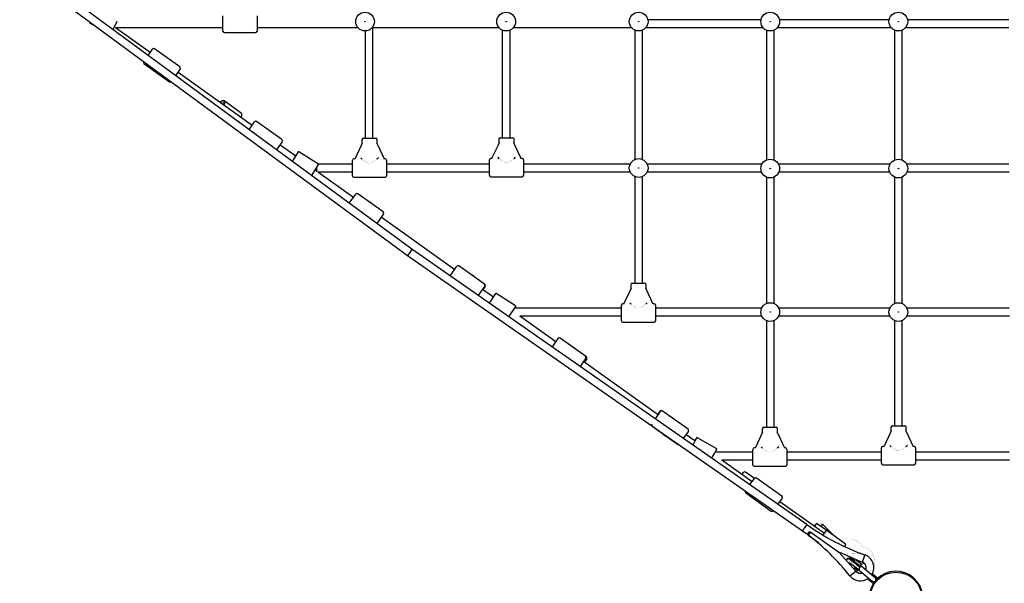
# Model space of a CAD drawing. Units: millimetres. Extents: x -5290 to 5710, y -4352 to 10814.
# Drawn here: x -3615 to -1564, y -1321 to -147 of the extents above; entities that cross this region are included whole.
import ezdxf

# ---------------------------------------------------------------- set-up
doc = ezdxf.new("R2010")
doc.units = ezdxf.units.MM

# ---------------------------------------------------------------- blocks, each defined once
blk = doc.blocks.new('2D_pro_DWG')
at = {"color": 7, "linetype": 'Continuous'}
for p, q in [((-2798.2, -624.8), (-3606, -30.9)), ((-3615.4, -43.8), (-2807.5, -637.8)), ((-3192, -170.5), (-3192, -138.5)), ((-3121, -138.5), (-3121, -170.5)), ((-3468.9, -151.8), (-3469.3, -152.7)), ((-3458.6, -159.1), (-3468.9, -154.1)), ((-3420.7, -167.1), (-3412.1, -149.5)), ((-3416, -162.5), (-3343.3, -214.3)), ((-3416, -162.5), (-3192, -162.5)), ((-3121, -162.5), (-2911.4, -162.5)), ((-2880, -393.5), (-2880, -162.5)), ((-2880, -162.5), (-2617.4, -162.5)), ((-2586.6, -162.5), (-2341.4, -162.5)), ((-2310.6, -162.5), (-2067.4, -162.5)), ((-2071.1, -146.5), (-2306.9, -146.5)), ((-2036.6, -162.5), (-1800.4, -162.5)), ((-1804.1, -146.5), (-2032.9, -146.5)), ((-1769.6, -162.5), (-1554.8, -162.5)), ((-1554.8, -146.5), (-1765.9, -146.5)), ((-3189, -173.5), (-3124, -173.5)), ((-2896, -170), (-2896, -393.5)), ((-2610, -168.3), (-2610, -392.5)), ((-2594, -392.5), (-2594, -168.3)), ((-2334, -168.3), (-2334, -437.7)), ((-2318, -437.7), (-2318, -168.3)), ((-2060, -168.3), (-2060, -438.7)), ((-2044, -438.7), (-2044, -168.3)), ((-1793, -168.3), (-1793, -438.7)), ((-1777, -438.7), (-1777, -168.3)), ((-3347.9, -220.9), (-3338.7, -207.8)), ((-3281.5, -244.9), (-3334.5, -207.1)), ((-3356.5, -238.1), (-3303.6, -275.8)), ((-3290.1, -262.1), (-3290.6, -262.8)), ((-3280.8, -249.1), (-3290.1, -262.1)), ((-3285.5, -255.6), (-3130.8, -365.9)), ((-3153.7, -341), (-3189.4, -315.5)), ((-3135.5, -372.4), (-3126.2, -359.4)), ((-3069.1, -396.4), (-3122, -358.7)), ((-3137.5, -375.3), (-3135.5, -372.4)), ((-3068.4, -400.6), (-3077.7, -413.7)), ((-3073, -407.1), (-3040.4, -430.4)), ((-2904.7, -410.1), (-2915.9, -434.2)), ((-2901.8, -403.9), (-2904.7, -410.1)), ((-2902.5, -396.5), (-2902.5, -405.4)), ((-2899.5, -393.5), (-2873.5, -393.5)), ((-2868.3, -410.1), (-2871.2, -403.9)), ((-2870.5, -405.4), (-2870.5, -396.5)), ((-2857.1, -434.2), (-2868.3, -410.1)), ((-2619.7, -409.1), (-2630.9, -433.2)), ((-2616.8, -402.9), (-2619.7, -409.1)), ((-2617.5, -395.5), (-2617.5, -404.4)), ((-2614.5, -392.5), (-2601.5, -392.5)), ((-2601.5, -392.5), (-2588.5, -392.5)), ((-2583.3, -409.1), (-2586.2, -402.9)), ((-2585.5, -404.4), (-2585.5, -395.5)), ((-2572.1, -433.2), (-2583.3, -409.1)), ((-3077.7, -413.7), (-3080.3, -417.4)), ((-3035.2, -422), (-3047.5, -441.7)), ((-2993.2, -447.2), (-3033.9, -421.7)), ((-3007.1, -471.3), (-2992.8, -448.5)), ((-2922, -447.5), (-2992.8, -447.5)), ((-2922, -471.5), (-2922, -439.5)), ((-2917, -436.5), (-2919, -436.5)), ((-2915.9, -434.2), (-2917.3, -437.1)), ((-2901.8, -437.1), (-2904.7, -434.2)), ((-2901.8, -437.1), (-2901.8, -437.1)), ((-2868.3, -434.2), (-2871.2, -437.1)), ((-2871.2, -437.1), (-2871.2, -437.1)), ((-2855.7, -437.1), (-2857.1, -434.2)), ((-2854, -436.5), (-2856, -436.5)), ((-2851, -439.5), (-2851, -471.5)), ((-2637, -447.5), (-2851, -447.5)), ((-2637, -470.5), (-2637, -438.5)), ((-2632, -435.5), (-2634, -435.5)), ((-2630.9, -433.2), (-2632.3, -436.1)), ((-2616.8, -436.1), (-2619.7, -433.2)), ((-2616.8, -436.1), (-2616.8, -436.1)), ((-2583.3, -433.2), (-2586.2, -436.1)), ((-2586.2, -436.1), (-2586.2, -436.1)), ((-2570.7, -436.1), (-2572.1, -433.2)), ((-2569, -435.5), (-2571, -435.5)), ((-2566, -438.5), (-2566, -470.5)), ((-2343.8, -447.5), (-2566, -447.5)), ((-2069.3, -447.5), (-2308.2, -447.5)), ((-1802.3, -447.5), (-2034.7, -447.5)), ((-1555.2, -447.5), (-1767.7, -447.5)), ((-2999.7, -459.5), (-2997, -461.4)), ((-2997, -455.2), (-2997, -463.5)), ((-2994, -463.5), (-2920, -516.3)), ((-2994, -463.5), (-2922, -463.5)), ((-2851, -463.5), (-2637, -463.5)), ((-2566, -463.5), (-2343.8, -463.5)), ((-2308.2, -463.5), (-2070.2, -463.5)), ((-2033.8, -463.5), (-1803.2, -463.5)), ((-1766.8, -463.5), (-1554.3, -463.5)), ((-2919, -474.5), (-2854, -474.5)), ((-2634, -473.5), (-2569, -473.5)), ((-2334, -473.3), (-2334, -695.5)), ((-2318, -695.5), (-2318, -473.3)), ((-2060, -474.3), (-2060, -737.7)), ((-2044, -737.7), (-2044, -474.3)), ((-1793, -474.3), (-1793, -737.7)), ((-1777, -737.7), (-1777, -474.3)), ((-2924.6, -522.8), (-2915.3, -509.8)), ((-2858.2, -546.8), (-2911.1, -509.1)), ((-2928.9, -528.9), (-2924.6, -522.8)), ((-2857.5, -551), (-2866.8, -564.1)), ((-2866.8, -564.1), (-2871.7, -571)), ((-2871.4, -570.6), (-2871.4, -570.6)), ((-2862.2, -557.5), (-2709.1, -666.7)), ((-2802.8, -631.3), (-2807.5, -637.8)), ((-2798.2, -624.8), (-2802.8, -631.3)), ((-1975.6, -1198.1), (-2798.2, -624.8)), ((-2807.5, -637.8), (-1984.8, -1211.2)), ((-2718.8, -680.3), (-2713.7, -673.2)), ((-2713.7, -673.2), (-2704.5, -660.2)), ((-2647.4, -697.2), (-2700.3, -659.5)), ((-2718.4, -679.7), (-2718.4, -679.7)), ((-2646.5, -697.8), (-2647.4, -697.2)), ((-2339.5, -695.5), (-2326.5, -695.5)), ((-2326.5, -695.5), (-2313.5, -695.5)), ((-2655.9, -714.5), (-2660.6, -721)), ((-2646.7, -701.4), (-2655.9, -714.5)), ((-2651.3, -707.9), (-2628.7, -724.1)), ((-2645.8, -702), (-2650.5, -708.5)), ((-2624.1, -716.9), (-2637.2, -737.1)), ((-2582.4, -742.8), (-2622.7, -716.7)), ((-2344.7, -712.1), (-2355.9, -736.2)), ((-2341.8, -705.9), (-2344.7, -712.1)), ((-2342.5, -698.5), (-2342.5, -707.4)), ((-2308.3, -712.1), (-2311.2, -705.9)), ((-2310.5, -707.4), (-2310.5, -698.5)), ((-2297.1, -736.2), (-2308.3, -712.1)), ((-2355.9, -736.2), (-2357.3, -739.1)), ((-2341.8, -739.1), (-2344.7, -736.2)), ((-2308.3, -736.2), (-2311.2, -739.1)), ((-2295.7, -739.1), (-2297.1, -736.2)), ((-2596.2, -765.8), (-2582.2, -744.2)), ((-2362, -747.5), (-2584.3, -747.5)), ((-2583.8, -747.5), (-2584.1, -747.2)), ((-2362, -773.5), (-2362, -741.5)), ((-2357, -738.5), (-2359, -738.5)), ((-2341.8, -739.1), (-2341.8, -739.1)), ((-2311.2, -739.1), (-2311.2, -739.1)), ((-2294, -738.5), (-2296, -738.5)), ((-2291, -741.5), (-2291, -773.5)), ((-2069.8, -747.5), (-2291, -747.5)), ((-1802.8, -747.5), (-2034.2, -747.5)), ((-1554.2, -747.5), (-1767.2, -747.5)), ((-2573.4, -763.5), (-2362, -763.5)), ((-2573.4, -763.5), (-2498.2, -817.1)), ((-2359, -776.5), (-2294, -776.5)), ((-2291, -763.5), (-2069.8, -763.5)), ((-2060, -773.3), (-2060, -995.5)), ((-2044, -995.5), (-2044, -773.3)), ((-2034.2, -763.5), (-1802.8, -763.5)), ((-1793, -773.3), (-1793, -992.5)), ((-1777, -992.5), (-1777, -773.3)), ((-1767.2, -763.5), (-1553.3, -763.5)), ((-2502.9, -823.6), (-2493.6, -810.6)), ((-2436.5, -847.6), (-2489.4, -809.9)), ((-2506.3, -828.4), (-2502.9, -823.6)), ((-2435.8, -851.8), (-2445.1, -864.9)), ((-2440.4, -858.3), (-2284.9, -969.3)), ((-2434.2, -853), (-2438.8, -859.5)), ((-2434.9, -848.8), (-2436.5, -847.6)), ((-2445.1, -864.9), (-2448, -868.9)), ((-2289.6, -975.8), (-2280.3, -962.7)), ((-2285.8, -968.7), (-2281.1, -962.2)), ((-2276.1, -962), (-2276.9, -961.5)), ((-2223.2, -999.8), (-2276.1, -962)), ((-2291.3, -978.1), (-2289.6, -975.8)), ((-2299, -992.4), (-2298.2, -993)), ((-2298.2, -993), (-2245.3, -1030.7)), ((-2222.5, -1004), (-2231.8, -1017)), ((-2068.5, -998.5), (-2068.5, -1007.4)), ((-2065.5, -995.5), (-2052.5, -995.5)), ((-2052.5, -995.5), (-2039.5, -995.5)), ((-2036.5, -1007.4), (-2036.5, -998.5)), ((-1799.8, -1002.9), (-1802.7, -1009.1)), ((-1800.5, -995.5), (-1800.5, -1004.4)), ((-1797.5, -992.5), (-1771.5, -992.5)), ((-1766.3, -1009.1), (-1769.2, -1002.9)), ((-1768.5, -1004.4), (-1768.5, -995.5)), ((-2231.8, -1017), (-2233, -1018.8)), ((-2227.1, -1010.5), (-2209.3, -1023.2)), ((-2163.1, -1040.7), (-2204.7, -1016.7)), ((-2070.7, -1012.1), (-2081.9, -1036.2)), ((-2067.8, -1005.9), (-2070.7, -1012.1)), ((-2034.3, -1012.1), (-2037.2, -1005.9)), ((-2023.1, -1036.2), (-2034.3, -1012.1)), ((-1802.7, -1009.1), (-1813.9, -1033.2)), ((-1755.1, -1033.2), (-1766.3, -1009.1)), ((-2088, -1073.5), (-2088, -1041.5)), ((-2083, -1038.5), (-2085, -1038.5)), ((-2081.9, -1036.2), (-2083.3, -1039.1)), ((-2067.8, -1039.1), (-2070.7, -1036.2)), ((-2067.8, -1039.1), (-2067.8, -1039.1)), ((-2034.3, -1036.2), (-2037.2, -1039.1)), ((-2037.2, -1039.1), (-2037.2, -1039.1)), ((-2021.7, -1039.1), (-2023.1, -1036.2)), ((-2020, -1038.5), (-2022, -1038.5)), ((-2017, -1041.5), (-2017, -1073.5)), ((-1820, -1070.5), (-1820, -1038.5)), ((-1815, -1035.5), (-1817, -1035.5)), ((-1813.9, -1033.2), (-1815.3, -1036.1)), ((-1799.8, -1036.1), (-1802.7, -1033.2)), ((-1799.8, -1036.1), (-1799.8, -1036.1)), ((-1766.3, -1033.2), (-1769.2, -1036.1)), ((-1769.2, -1036.1), (-1769.2, -1036.1)), ((-1753.7, -1036.1), (-1755.1, -1033.2)), ((-1752, -1035.5), (-1754, -1035.5)), ((-1749, -1038.5), (-1749, -1070.5)), ((-2088, -1047.5), (-2166.6, -1047.5)), ((-2152.8, -1063.5), (-2088, -1063.5)), ((-2152.8, -1063.5), (-2089.6, -1108.6)), ((-1820, -1047.5), (-2017, -1047.5)), ((-2017, -1063.5), (-1820, -1063.5)), ((-1554.2, -1047.5), (-1749, -1047.5)), ((-1749, -1063.5), (-1553.3, -1063.5)), ((-2085, -1076.5), (-2020, -1076.5)), ((-1817, -1073.5), (-1752, -1073.5)), ((-2110.7, -1093.5), (-2107.8, -1089.5)), ((-2084.9, -1102.1), (-2103.6, -1088.8)), ((-2094.2, -1115.1), (-2084.9, -1102.1)), ((-2027.8, -1139.2), (-2080.7, -1101.4)), ((-2102.8, -1132.4), (-2049.9, -1170.1)), ((-2027.1, -1143.3), (-2036.1, -1155.9)), ((-2031.8, -1149.9), (-1938.9, -1216.1)), ((-2045.6, -1169.2), (-2045.7, -1169.4)), ((-1975.6, -1198.2), (-1980.2, -1204.7)), ((-1934.1, -1210.9), (-1955.2, -1195.8)), ((-1918.9, -1221.7), (-1943.8, -1196.9)), ((-1985.1, -1211), (-1973.5, -1218.1)), ((-1974.1, -1219.1), (-1969.2, -1212.7)), ((-1972.7, -1220.3), (-1951.5, -1235.4)), ((-1969.1, -1212.6), (-1907.2, -1256.9)), ((-1941.2, -1219.2), (-1935.5, -1211.2)), ((-1895, -1238.8), (-1934.1, -1210.9)), ((-1894.8, -1240.2), (-1897.1, -1243.5)), ((-1873.4, -1295.4), (-1908, -1256.5)), ((-1907.9, -1255.6), (-1860.1, -1276.5)), ((-1890.2, -1267.9), (-1893.8, -1272.7)), ((-1872.2, -1281.4), (-1890.2, -1267.9)), ((-1871, -1279.8), (-1887.4, -1267.5)), ((-1883.8, -1267.6), (-1886.6, -1267.9)), ((-1883.8, -1267.6), (-1883.8, -1267.6)), ((-1875.6, -1274.3), (-1883.8, -1267.6)), ((-1857.3, -1269), (-1860.1, -1276.5)), ((-1854.5, -1261.5), (-1857.3, -1269)), ((-1875.9, -1286.2), (-1886.9, -1277.8)), ((-1877.1, -1287.8), (-1868.4, -1294.3)), ((-1866.5, -1293.2), (-1875.9, -1286.2)), ((-1866.9, -1277.3), (-1873.6, -1272.5)), ((-1866.9, -1277.3), (-1873.6, -1272.5)), ((-1872.2, -1281.4), (-1864.9, -1287)), ((-1862.7, -1286.1), (-1871, -1279.8)), ((-1860.6, -1281.8), (-1866.9, -1277.3)), ((-1860.6, -1281.8), (-1866.9, -1277.3)), ((-1860.8, -1286.2), (-1865.1, -1282.7)), ((-1858.8, -1287.2), (-1833.5, -1308.5)), ((-1886, -1305.2), (-1879.7, -1300.3)), ((-1879.7, -1300.3), (-1873.4, -1295.4)), ((-1865.2, -1294.9), (-1839.9, -1316.1)), ((-1848.9, -1311.2), (-1837.7, -1320.6)), ((-1828.7, -1309.9), (-1839.3, -1301)), ((-1833.5, -1308.5), (-1830, -1311.4)), ((-1831.7, -1311.9), (-1830.5, -1312.8)), ((-1836.4, -1319.1), (-1839.9, -1316.1)), ((-1839, -1316.7), (-1835.8, -1319.3)), ((-1838.2, -1317.1), (-1835.6, -1319)), ((-1834.4, -1317.4), (-1835, -1317))]:
    blk.add_line(p, q, dxfattribs=at)
at = {"color": 7, "linetype": 'Continuous', "const_width": 0.3, "flags": 128}
for points in [[(-2901.8, -437.1), (-2899.4, -439), (-2896, -441.5), (-2891.6, -444.1), (-2889.1, -444.9), (-2886.5, -445.3)], [(-2886.5, -445.3), (-2883.9, -444.9), (-2881.4, -444.1), (-2877, -441.5), (-2873.6, -439), (-2871.2, -437.1)], [(-2616.8, -436.1), (-2614.4, -438), (-2611, -440.5), (-2606.6, -443.1), (-2604.1, -443.9), (-2601.5, -444.3), (-2598.9, -443.9), (-2596.4, -443.1), (-2592, -440.5), (-2588.6, -438), (-2586.2, -436.1)], [(-2341.8, -739.1), (-2339.4, -741), (-2336, -743.5), (-2331.6, -746.1), (-2329.1, -746.9), (-2326.5, -747.3), (-2323.9, -746.9), (-2321.4, -746.1), (-2317, -743.5), (-2313.6, -741), (-2311.2, -739.1)], [(-2210.3, -1025.1), (-2211.9, -1027.8), (-2213.7, -1031), (-2214.2, -1031.8)], [(-2208.2, -1020.9), (-2208.2, -1020.9), (-2208.3, -1021.3), (-2209, -1022.5), (-2210.2, -1024.8), (-2210.3, -1025.1)], [(-2210.8, -1026.3), (-2211.2, -1027), (-2213.8, -1031.5), (-2214.1, -1031.9)], [(-2067.8, -1039.1), (-2065.4, -1041), (-2062, -1043.5), (-2057.6, -1046.1), (-2055.1, -1046.9), (-2052.5, -1047.3), (-2049.9, -1046.9), (-2047.4, -1046.1), (-2043, -1043.5), (-2039.6, -1041), (-2037.2, -1039.1)], [(-1799.8, -1036.1), (-1797.4, -1038), (-1794, -1040.5), (-1789.6, -1043.1), (-1787.1, -1043.9), (-1784.5, -1044.3)], [(-1784.5, -1044.3), (-1781.9, -1043.9), (-1779.4, -1043.1), (-1775, -1040.5), (-1771.6, -1038), (-1769.2, -1036.1)], [(-1959.1, -1199.7), (-1959.1, -1199.7), (-1959.3, -1200), (-1960, -1201.1)], [(-1945.1, -1203.1), (-1943.5, -1200), (-1943.3, -1197.8), (-1944.2, -1196.6), (-1945.6, -1196.3), (-1947.6, -1196.9), (-1951, -1198.9)], [(-1969.1, -1214.2), (-1971, -1216.7), (-1972.3, -1218.3), (-1972.6, -1218.6)], [(-1970.2, -1215.2), (-1970.3, -1215.4)], [(-1859.7, -1244.3), (-1860, -1243.6), (-1864.4, -1237.9), (-1872, -1232.3), (-1883.7, -1228.2), (-1911.1, -1228.4)], [(-1839.4, -1296.9), (-1835.3, -1288.5), (-1833.8, -1280.5), (-1835.1, -1267.4), (-1838.8, -1258.7), (-1843.2, -1253), (-1850.7, -1247.4), (-1862.5, -1243.4), (-1895.4, -1243.6)], [(-1892.3, -1259.1), (-1871.7, -1258.2), (-1862, -1260), (-1855.9, -1263.1)], [(-1862.6, -1293.7), (-1863.9, -1294.2), (-1871.1, -1294.4), (-1874.1, -1293.6), (-1876.7, -1292.3), (-1881.6, -1287.6), (-1886.5, -1278.9), (-1892.3, -1259.1)], [(-1873.6, -1272.5), (-1875.6, -1274.7), (-1876.8, -1275.5)], [(-1864, -1285.1), (-1860.6, -1281.8)], [(-1861.5, -1287), (-1858.8, -1279.7), (-1858.6, -1277.3)], [(-1860.6, -1281.8), (-1858.4, -1277.3)], [(-1852.4, -1287.6), (-1854.4, -1289.8), (-1857.1, -1291.7), (-1858.1, -1292.1)]]:
    blk.add_lwpolyline(points, dxfattribs=at)
at = {"color": 7, "linetype": 'Continuous'}
for centre, radius in [((-2896, -150.5), 19.5), ((-2602, -150.5), 19.5), ((-2326, -150.5), 19.5), ((-2052, -150.5), 19.5), ((-1785, -150.5), 19.5), ((-2896, -150.5), 0.5), ((-2602, -150.5), 0.5), ((-2326, -150.5), 0.5), ((-2052, -150.5), 0.5), ((-1785, -150.5), 0.5), ((-2326, -455.5), 19.5), ((-2052, -456.5), 19.5), ((-1785, -456.5), 19.5), ((-2326, -455.5), 0.5), ((-2052, -456.5), 0.5), ((-1785, -456.5), 0.5), ((-2052, -755.5), 19.5), ((-1785, -755.5), 19.5), ((-2052, -755.5), 0.5), ((-1785, -755.5), 0.5), ((-1790, -1351.5), 54)]:
    blk.add_circle(centre, radius, dxfattribs=at)
for centre, radius, start, end in [((-3468.4, -153.2), 1, 154, 244), ((-3189, -170.5), 3, 180, 270), ((-3124, -170.5), 3, 270, 0), ((-3336.2, -209.6), 3, 54.5, 144.5), ((-3354.8, -235.6), 3, 144.5, 234.5), ((-3283.3, -247.3), 3, 324.5, 54.5), ((-3301.9, -273.4), 3, 234.5, 308.634), ((-3123.7, -361.1), 3, 54.5, 144.5), ((-3107.8, -392.2), 19.5, 41.4972, 67.5028), ((-3070.8, -398.9), 3, 324.5, 54.5), ((-2899.5, -396.5), 3, 90, 180), ((-2873.5, -396.5), 3, 0, 90), ((-2614.5, -395.5), 3, 90, 180), ((-2588.5, -395.5), 3, 0, 90), ((-3034.4, -422.6), 1, 58, 148), ((-2993.7, -448), 1, 30.0635, 58), ((-2919, -439.5), 3, 90, 180), ((-2854, -439.5), 3, 0, 90), ((-2634, -438.5), 3, 90, 180), ((-2569, -438.5), 3, 0, 90), ((-2919, -471.5), 3, 180, 270), ((-2854, -471.5), 3, 270, 0), ((-2634, -470.5), 3, 180, 270), ((-2569, -470.5), 3, 270, 0), ((-2912.9, -511.5), 3, 54.5, 144.5), ((-2895.3, -543.7), 19.5, 41.4972, 67.5028), ((-2860, -549.3), 3, 324.5, 54.5), ((-2702, -661.9), 3, 54.5, 144.5), ((-2683.6, -694.7), 19.5, 41.4972, 67.5028), ((-2649.1, -699.7), 3, 324.5, 54.5), ((-2339.5, -698.5), 3, 90, 180), ((-2313.5, -698.5), 3, 0, 90), ((-2648.3, -700.3), 3, 324.5, 54.5), ((-2623.2, -717.5), 1, 57, 147), ((-2583, -743.6), 1, 327, 57), ((-2359, -741.5), 3, 90, 180), ((-2294, -741.5), 3, 0, 90), ((-2359, -773.5), 3, 180, 270), ((-2294, -773.5), 3, 270, 0), ((-2491.2, -812.3), 3, 54.5, 144.5), ((-2472.8, -845.1), 19.5, 41.4972, 67.5028), ((-2438.2, -850.1), 3, 324.5, 54.5), ((-2436.6, -851.3), 3, 324.5, 54.5), ((-2278.7, -963.9), 3, 54.5, 144.5), ((-2277.9, -964.5), 3, 54.5, 144.5), ((-2261.1, -996.1), 19.5, 53.0307, 67.5028), ((-2260.3, -996.7), 19.5, 41.4972, 67.5028), ((-2297.3, -990), 3, 220.7732, 234.5), ((-2296.4, -990.5), 3, 144.5, 234.5), ((-2224.9, -1002.2), 3, 324.5, 54.5), ((-2065.5, -998.5), 3, 90, 180), ((-2039.5, -998.5), 3, 0, 90), ((-1797.5, -995.5), 3, 90, 180), ((-1771.5, -995.5), 3, 0, 90), ((-2261.1, -996.1), 19.5, 221.4972, 235.9693), ((-2260.3, -996.7), 19.5, 221.4972, 247.5028), ((-2243.5, -1028.3), 3, 234.5, 279.152), ((-2085, -1041.5), 3, 90, 180), ((-2020, -1041.5), 3, 0, 90), ((-1817, -1038.5), 3, 90, 180), ((-1752, -1038.5), 3, 0, 90), ((-2085, -1073.5), 3, 180, 270), ((-2020, -1073.5), 3, 270, 0), ((-1817, -1070.5), 3, 180, 270), ((-1752, -1070.5), 3, 270, 0), ((-2105.4, -1091.2), 3, 54.5, 144.5), ((-2082.5, -1103.9), 3, 54.5, 144.5), ((-2101.1, -1129.9), 3, 149.5705, 234.5), ((-2029.6, -1141.6), 3, 324.5, 54.5), ((-2048.1, -1167.7), 3, 234.5, 324.5), ((49414.8, -37509.9), 62924.7, 144.762775, 144.770035), ((-1689.1, -798.1), 492, 234.3807, 250.3541), ((-2271.2, -1611.2), 492, 38.4694, 52.8545), ((-1934.6, -1211.8), 1, 54.5, 144.5), ((-1950.9, -1234.5), 1, 144.5, 234.5), ((-1895.6, -1239.6), 1, 324.5, 54.5), ((-1864.2, -1287.8), 28, 327.9805, 69.7017), ((-1862, -1291.1), 5, 50, 230), ((-1864.1, -1287.8), 12, 336.9266, 70.564), ((-1864.2, -1287.6), 28, 218.7111, 306.6852), ((-1864.1, -1287.7), 12, 219.5119, 286.7761), ((-1790, -1351.5), 56, 6.0682, 349.9318), ((-1836.7, -1312.3), 5, 230, 50), ((-1828.1, -1309.1), 3, 230, 242.8311), ((-1828.1, -1309.1), 1, 230, 311.9318), ((-1838.4, -1321.4), 3, 37.1689, 50)]:
    blk.add_arc(centre, radius, start, end, dxfattribs=at)
for centre, major_axis, ratio, start_param, end_param in [((-3198.1, -327.7), (-8.7, -12.2), 0.406737, 3.141593, 4.149853), ((-3198.1, -327.7), (5.23, 7.33), 0.406737, 6.283185, 6.759068), ((-3198.9, -327.2), (8.1, 11.4), 0.406737, 5.320635, 6.283185), ((-3198.1, -327.7), (-8.7, -12.2), 0.406737, 2.133333, 3.141593), ((-3162.4, -353.2), (8.7, 12.2), 0.406737, 5.274925, 6.283185), ((-3161.7, -353.7), (-8.1, -11.4), 0.406737, 2.179042, 2.750807), ((-2212.2, -1029.7), (7.5, 13), 0.034899, 4.510954, 7.200127), ((-2170.6, -1053.7), (-7.5, -13), 0.034899, 1.078415, 3.141593), ((-1963.9, -1208.1), (8.7, 12.2), 0.034899, 5.274925, 7.200127), ((-1954.4, -1207.5), (10.6, 10.6), 0.241922, 5.405819, 6.342308), ((-1963.9, -1208.1), (8.7, 12.2), 0.034899, 2.653085, 4.149853)]:
    blk.add_ellipse(centre, major_axis=major_axis, ratio=ratio, start_param=start_param, end_param=end_param, dxfattribs=at)

msp = doc.modelspace()

# ---------------------------------------------------------------- block references
msp.add_blockref('2D_pro_DWG', (0, 0))

doc.saveas('drawing.dxf')
